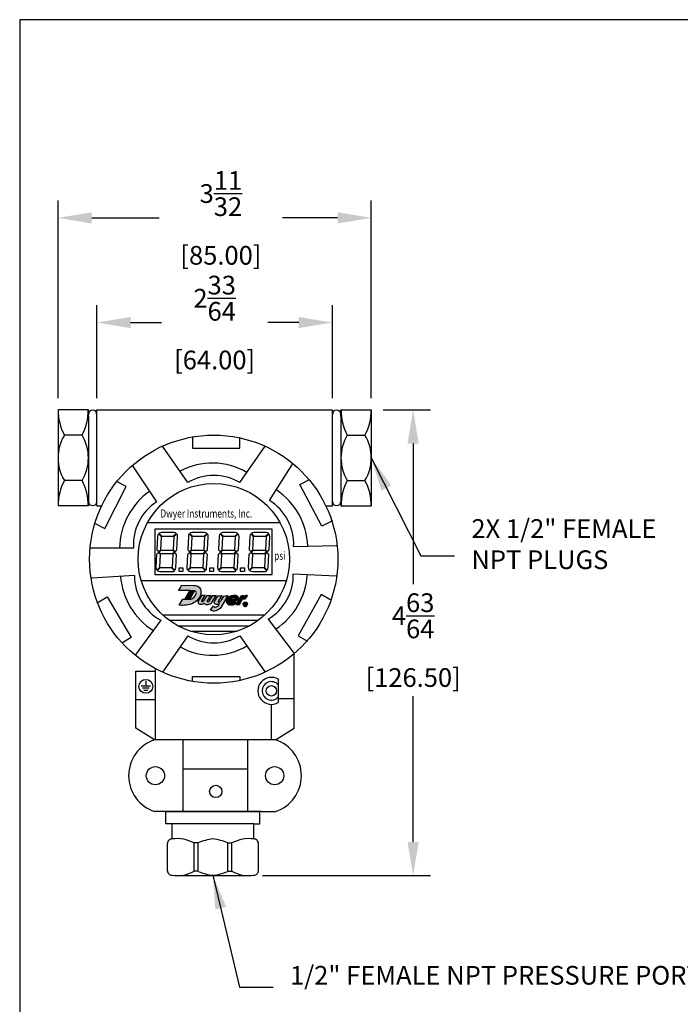
# Model space of a CAD drawing. Extents: x 0 to 20.7, y -0.2 to 16.1.
# Drawn here: x 0 to 7.1, y 5.3 to 15.9 of the extents above; entities that cross this region are included whole.
import ezdxf
from ezdxf.enums import TextEntityAlignment as Align

# ---------------------------------------------------------------- set-up
doc = ezdxf.new("R2010")
doc.units = 0
doc.header["$MEASUREMENT"] = 0
doc.layers.get('0').update_dxf_attribs({"color": 90, "linetype": 'CONTINUOUS'})
for name, color, linetype in [('FORMAT', 8, 'CONTINUOUS'), ('FORMATTEXT', 7, 'CONTINUOUS'), ('PMSRED186CCOM', 10, 'CONTINUOUS'), ('TEXT', 7, 'CONTINUOUS')]:
    doc.layers.add(name, color=color, linetype=linetype)
doc.styles.add('ROMANS', font='romans.shx', dxfattribs={"width": 0.75})
doc.styles.add('STYLE1', font='romans.shx', dxfattribs={"width": 0.75, "height": 0.225})
doc.styles.add('STYLE2', font='romans.shx', dxfattribs={"height": 0.1})
doc.styles.add('STYLE4', font='romans.shx', dxfattribs={"height": 0.0625})
doc.dimstyles.new('DWYER_STANDARD', dxfattribs={"dimscale": 2, "dimtxt": 0.1, "dimasz": 0.18, "dimexe": 0.093, "dimexo": 0.0625, "dimgap": 0.09, "dimtad": 0, "dimtih": 1, "dimtoh": 1, "dimdec": 6, "dimrnd": 0.001, "dimzin": 4, "dimdsep": 46, "dimlunit": 5, "dimtxsty": 'ROMANS', "dimcen": 0, "dimclrd": 256, "dimclre": 256, "dimclrt": 256, "dimadec": 0, "dimazin": 0, "dimtfac": 1, "dimtdec": 3, "dimtofl": 0, "dimtmove": 0, "dimatfit": 3, "dimfxl": 0, "dimtolj": 1, "dimtzin": 4, "dimarcsym": 0})

# ---------------------------------------------------------------- blocks, each defined once
blk = doc.blocks.new('dwyera')
at = {"layer": 'FORMAT'}
for p, q in [((0, 7.9375), (0, 0)), ((10.24, 7.9375), (0, 7.9375))]:
    blk.add_line(p, q, dxfattribs=at)
at = {"layer": 'FORMAT', "style": 'STYLE4', "flags": 4}
for tag, p in [('DECTOL', (9.3861, 1.6996)), ('ANGTOL', (8.7466, 1.593))]:
    blk.add_attdef(tag, p, '', height=0.0625, dxfattribs=at)
at = {"layer": 'FORMATTEXT', "style": 'ROMANS', "width": 0.9, "flags": 4}
blk.add_attdef('TOP_FR_NO', text='', height=0.1, dxfattribs=at).set_placement((10.04, 7.9666), align=Align.RIGHT)
blk.add_attdef('SIDE_FR_NO', text='', height=0.1, rotation=90, dxfattribs=at).set_placement((10.369, 7.7375), align=Align.RIGHT)
at = {"layer": 'FORMATTEXT'}
for tag, height, style, width, p in [('SCALE', 0.1, 'STYLE4', 0.9, (6.0825, 1.55)), ('RBDN', 0.1, 'STYLE2', 0.75, (0.1375, 1.325)), ('BYD', 0.07, 'STYLE4', 0.75, (3.9125, 1.39)), ('DATED', 0.07, 'STYLE4', 0.75, (3.9125, 1.28)), ('BYC', 0.07, 'STYLE4', 0.75, (3.9125, 1.14)), ('RBCN', 0.1, 'STYLE2', 0.75, (0.1375, 1.075)), ('DATEC', 0.07, 'STYLE4', 0.75, (3.9125, 1.03)), ('BYB', 0.07, 'STYLE4', 0.75, (3.9125, 0.89)), ('RBBN', 0.1, 'STYLE2', 0.75, (0.1375, 0.825)), ('DATEB', 0.07, 'STYLE4', 0.75, (3.9125, 0.78)), ('BYA', 0.07, 'STYLE4', 0.75, (3.9125, 0.64)), ('RBAN', 0.1, 'STYLE2', 0.75, (0.1375, 0.575)), ('DATEA', 0.07, 'STYLE4', 0.75, (3.9125, 0.53))]:
    blk.add_attdef(tag, text='', height=height, dxfattribs=dict(at, style=style, width=width)).set_placement(p, align=Align.CENTER)
at = {"layer": 'FORMATTEXT', "style": 'STYLE4', "width": 0.9}
blk.add_attdef('WAS_PROJ#', text='', height=0.0625, dxfattribs=at).set_placement((10.04, 1.5125), align=Align.RIGHT)
at = {"layer": 'FORMATTEXT', "style": 'STYLE4', "width": 0.75}
for tag, p in [('REVBLKDTEXTTOP', (0.3595, 1.395)), ('REVBLKDTEXTBTTM', (0.3595, 1.28)), ('REVBLKCTEXTTOP', (0.3595, 1.145)), ('REVBLKCTEXTBTTM', (0.3595, 1.03)), ('REVBLKBTEXTTOP', (0.3595, 0.895)), ('REVBLKBTEXTBTTM', (0.3595, 0.78)), ('REVBLKATEXTTOP', (0.3595, 0.645)), ('REVBLKATEXTBTTM', (0.3595, 0.53))]:
    blk.add_attdef(tag, p, '', height=0.07, dxfattribs=at)
at = {"layer": 'FORMATTEXT', "flags": 4}
for tag, style, width, p in [('MATERIALFR', 'ROMANS', 0.75, (8.7775, 1.3459)), ('DATE', 'ROMANS', 0.75, (4.5375, 1.25)), ('T1L', 'STYLE2', 0.9, (6.0825, 1.1999)), ('MATERIALDESCR', 'ROMANS', 0.75, (8.7775, 1.1745)), ('T2L', 'STYLE2', 0.9, (6.0825, 1.0439)), ('FINISHFR', 'ROMANS', 0.75, (8.7775, 0.9795)), ('DRAFTER', 'ROMANS', 0.75, (4.5375, 0.94)), ('T3L', 'STYLE2', 0.9, (6.0825, 0.8879)), ('FINISHDESCR', 'ROMANS', 0.75, (8.7775, 0.8081)), ('T4L', 'STYLE2', 0.9, (6.0825, 0.7319)), ('T5L', 'STYLE2', 0.9, (6.0825, 0.5759)), ('T6L', 'STYLE2', 0.9, (6.0825, 0.4199)), ('APPDBY', 'ROMANS', 0.75, (4.5375, 0.32))]:
    blk.add_attdef(tag, text='', height=0.1, dxfattribs=dict(at, style=style, width=width)).set_placement(p, align=Align.CENTER)
at = {"layer": 'FORMATTEXT', "style": 'STYLE1', "width": 0.625, "flags": 4}
blk.add_attdef('DWG_FR#', (7.9849, 0.0861), '', height=0.2, dxfattribs=at)
blk = doc.blocks.new('*D25')
at = {"layer": 'TEXT', "lineweight": -2}
for p, q in [((0.41, 11.829), (0.41, 13.942)), ((3.757, 11.829), (3.757, 13.942)), ((0.77, 13.756), (1.491, 13.756)), ((3.397, 13.756), (2.808, 13.756))]:
    blk.add_line(p, q, dxfattribs=at)
at = {"layer": 'TEXT'}
for points in [[(0.77, 13.816), (0.77, 13.696), (0.41, 13.756)], [(3.397, 13.696), (3.397, 13.816), (3.757, 13.756)]]:
    blk.add_solid(points, dxfattribs=at)
at = {"layer": 'TEXT', "insert": (2.15, 13.756), "char_height": 0.2, "attachment_point": 5, "style": 'ROMANS'}
blk.add_mtext('\\A1;3{\\H1.000000x;\\S11/32;}\\P [85.00]', dxfattribs=at)
blk = doc.blocks.new('DWYER')
at = {"layer": 'PMSRED186CCOM', "linetype": 'Continuous'}
for points in [[(5.5231, 4.4401), (5.5284, 4.4489), (5.5341, 4.4587), (5.5387, 4.4675), (5.5414, 4.4731), (5.5532, 4.4731), (5.5799, 4.4728), (5.5844, 4.4729), (5.5895, 4.4747), (5.5957, 4.4778), (5.602, 4.4832), (5.6065, 4.4884), (5.61, 4.4934), (5.6125, 4.4982), (5.6139, 4.5027), (5.6145, 4.5067), (5.6139, 4.51), (5.6125, 4.5126), (5.6102, 4.5145), (5.6081, 4.5158), (5.6053, 4.5165), (5.5794, 4.518), (5.5198, 4.5195), (5.5244, 4.5264), (5.5291, 4.5331), (5.5322, 4.5383), (5.5358, 4.5464), (5.6035, 4.5454), (5.6101, 4.5446), (5.6172, 4.543), (5.6236, 4.5402), (5.6288, 4.5367), (5.6329, 4.5316), (5.6363, 4.5251), (5.638, 4.519), (5.6389, 4.5135), (5.639, 4.508), (5.6383, 4.5004), (5.6365, 4.4938), (5.6341, 4.4879), (5.6305, 4.4814), (5.6264, 4.4752), (5.6225, 4.4704), (5.6165, 4.4641), (5.6094, 4.4583), (5.6026, 4.4539), (5.5946, 4.4497), (5.5868, 4.4465), (5.5788, 4.444), (5.5689, 4.4421), (5.5596, 4.4406), (5.5514, 4.4397), (5.5418, 4.4394), (5.5345, 4.4393)], [(5.5532, 4.4731), (5.5794, 4.518), (5.6053, 4.5165), (5.5799, 4.4728)], [(5.6407, 4.4911), (5.6402, 4.4861), (5.6266, 4.4652), (5.6246, 4.4612), (5.6241, 4.4579), (5.6242, 4.455), (5.6248, 4.452), (5.6264, 4.4495), (5.6295, 4.4474), (5.6329, 4.446), (5.6372, 4.4452), (5.6424, 4.4452), (5.6463, 4.4458), (5.6501, 4.4472), (5.6536, 4.449), (5.6568, 4.4509), (5.6592, 4.4483), (5.6621, 4.4457), (5.6654, 4.4443), (5.6693, 4.4438), (5.6737, 4.4436), (5.678, 4.4443), (5.683, 4.4456), (5.6877, 4.4471), (5.6912, 4.4491), (5.6948, 4.4518), (5.698, 4.4554), (5.7016, 4.4602), (5.7197, 4.4919), (5.7127, 4.491), (5.7077, 4.4907), (5.7027, 4.4905), (5.6993, 4.4906), (5.683, 4.4627), (5.6812, 4.4598), (5.6795, 4.4578), (5.6776, 4.4569), (5.6755, 4.4569), (5.6742, 4.4578), (5.6733, 4.459), (5.6732, 4.4604), (5.6735, 4.4616), (5.6742, 4.4627), (5.6915, 4.4919), (5.6852, 4.491), (5.679, 4.4905), (5.6739, 4.4904), (5.6691, 4.4906), (5.6518, 4.4627), (5.6497, 4.4603), (5.6478, 4.4586), (5.6464, 4.4583), (5.645, 4.4585), (5.644, 4.4595), (5.6433, 4.4609), (5.6434, 4.4627), (5.6624, 4.4929), (5.6536, 4.4918), (5.6474, 4.4912)], [(5.7053, 4.4363), (5.7073, 4.4338), (5.7103, 4.4319), (5.7135, 4.4303), (5.7173, 4.43), (5.7219, 4.4306), (5.7255, 4.4323), (5.7285, 4.4342), (5.731, 4.4375), (5.7375, 4.4494), (5.7336, 4.447), (5.7304, 4.4452), (5.7266, 4.4441), (5.7245, 4.4435), (5.7215, 4.4434), (5.7179, 4.4448), (5.7152, 4.446), (5.7132, 4.4481), (5.712, 4.4497), (5.7104, 4.4529), (5.7102, 4.4566), (5.711, 4.4592), (5.7292, 4.49), (5.7384, 4.4909), (5.7455, 4.4917), (5.7504, 4.4921), (5.7315, 4.4602), (5.7316, 4.4585), (5.7328, 4.4571), (5.7349, 4.4571), (5.7383, 4.4582), (5.7412, 4.4604), (5.7447, 4.4632), (5.7475, 4.4665), (5.7506, 4.4702), (5.7622, 4.4891), (5.7692, 4.4901), (5.7761, 4.4909), (5.7833, 4.4924), (5.7449, 4.4275), (5.7414, 4.4231), (5.7366, 4.4186), (5.7312, 4.415), (5.7275, 4.4136), (5.7226, 4.4116), (5.7177, 4.4102), (5.712, 4.4091), (5.706, 4.409), (5.7001, 4.4096), (5.6953, 4.411), (5.6905, 4.4132)], [(5.8194, 4.4816), (5.8177, 4.4826), (5.8151, 4.4828), (5.8125, 4.482), (5.8085, 4.48), (5.8062, 4.4784), (5.8044, 4.4764), (5.8033, 4.4745), (5.8034, 4.4728), (5.7986, 4.4612), (5.7993, 4.4587), (5.8008, 4.4564), (5.803, 4.455), (5.8056, 4.4538), (5.809, 4.4531), (5.8125, 4.4532), (5.8162, 4.454), (5.82, 4.4557), (5.8218, 4.4563), (5.8234, 4.4558), (5.824, 4.4541), (5.8235, 4.4508), (5.8227, 4.4488), (5.8204, 4.4462), (5.8173, 4.4438), (5.8131, 4.4416), (5.809, 4.4405), (5.8031, 4.4398), (5.7983, 4.4397), (5.794, 4.4402), (5.7895, 4.4412), (5.7856, 4.4429), (5.782, 4.4454), (5.7795, 4.4484), (5.7774, 4.4526), (5.776, 4.4579), (5.7757, 4.4628), (5.7766, 4.4677), (5.7787, 4.4727), (5.7814, 4.477), (5.7847, 4.4811), (5.7887, 4.4849), (5.7933, 4.4878), (5.7985, 4.4905), (5.8049, 4.4926), (5.8119, 4.4941), (5.8178, 4.4943), (5.8228, 4.4936), (5.8279, 4.4923), (5.8317, 4.4905)], [(5.8034, 4.4728), (5.8069, 4.4719), (5.8102, 4.4718), (5.8133, 4.4727), (5.8162, 4.4744), (5.8189, 4.4765), (5.8204, 4.479), (5.8204, 4.4807), (5.8194, 4.4816), (5.8317, 4.4905), (5.8339, 4.489), (5.8355, 4.487), (5.8369, 4.4843), (5.8377, 4.4819), (5.8379, 4.4792), (5.8376, 4.4766), (5.8362, 4.4726), (5.8338, 4.4688), (5.8314, 4.4662), (5.8278, 4.4634), (5.8235, 4.461), (5.8197, 4.4597), (5.8161, 4.4591), (5.8115, 4.4586), (5.808, 4.4586), (5.8047, 4.4593), (5.8019, 4.4602), (5.7986, 4.4612)], [(5.8876, 4.4904), (5.8856, 4.4915), (5.8831, 4.4918), (5.8793, 4.4913), (5.8755, 4.4904), (5.8727, 4.489), (5.87, 4.4871), (5.8665, 4.4853), (5.8693, 4.4909), (5.86, 4.4901), (5.8514, 4.4893), (5.8248, 4.4433), (5.8347, 4.4444), (5.8444, 4.4443), (5.8612, 4.4725), (5.8682, 4.4736), (5.8753, 4.4738)], [(5.8638, 4.4455), (5.8638, 4.4463), (5.8639, 4.4469), (5.864, 4.4476), (5.8641, 4.4482), (5.8643, 4.4488), (5.8645, 4.4494), (5.8648, 4.4501), (5.865, 4.4507), (5.8653, 4.4513), (5.8657, 4.4519), (5.8662, 4.4525), (5.8666, 4.4531), (5.8671, 4.4536), (5.8676, 4.4541), (5.8681, 4.4546), (5.8687, 4.455), (5.8693, 4.4554), (5.8699, 4.4558), (5.8706, 4.4561), (5.8712, 4.4564), (5.8719, 4.4567), (5.8726, 4.4569), (5.8734, 4.457), (5.8742, 4.4572), (5.875, 4.4572), (5.8758, 4.4572), (5.8767, 4.4572), (5.8774, 4.4571), (5.8782, 4.4569), (5.879, 4.4567), (5.8798, 4.4565), (5.8805, 4.4561), (5.8812, 4.4558), (5.8819, 4.4554), (5.8826, 4.4549), (5.8832, 4.4545), (5.8837, 4.454), (5.8842, 4.4534), (5.8847, 4.4529), (5.8852, 4.4523), (5.8856, 4.4516), (5.886, 4.4509), (5.8863, 4.4503), (5.8866, 4.4495), (5.8868, 4.4488), (5.887, 4.4481), (5.8872, 4.4474), (5.8873, 4.4467), (5.8873, 4.4461), (5.8873, 4.4455), (5.8847, 4.4455), (5.8846, 4.4462), (5.8846, 4.4469), (5.8844, 4.4475), (5.8843, 4.4482), (5.884, 4.4488), (5.8838, 4.4494), (5.8835, 4.45), (5.8831, 4.4507), (5.8827, 4.4512), (5.8822, 4.4517), (5.8817, 4.4523), (5.8811, 4.4527), (5.8806, 4.4531), (5.8801, 4.4534), (5.8795, 4.4537), (5.8788, 4.454), (5.8781, 4.4542), (5.8774, 4.4544), (5.8767, 4.4545), (5.876, 4.4546), (5.8753, 4.4546), (5.8746, 4.4545), (5.8739, 4.4544), (5.8732, 4.4543), (5.8725, 4.4541), (5.8718, 4.4538), (5.8712, 4.4535), (5.8706, 4.4531), (5.87, 4.4527), (5.8695, 4.4523), (5.869, 4.4518), (5.8685, 4.4513), (5.8681, 4.4507), (5.8677, 4.45), (5.8673, 4.4494), (5.867, 4.4486), (5.8668, 4.4479), (5.8666, 4.4473), (5.8665, 4.4466), (5.8665, 4.446), (5.8665, 4.4455)], [(5.8638, 4.4455), (5.8638, 4.4447), (5.8639, 4.4441), (5.864, 4.4434), (5.8641, 4.4428), (5.8643, 4.4422), (5.8645, 4.4416), (5.8648, 4.4409), (5.865, 4.4403), (5.8653, 4.4397), (5.8657, 4.4391), (5.8662, 4.4385), (5.8666, 4.4379), (5.8671, 4.4374), (5.8676, 4.4369), (5.8681, 4.4364), (5.8687, 4.436), (5.8693, 4.4356), (5.8699, 4.4352), (5.8706, 4.4349), (5.8712, 4.4346), (5.8719, 4.4343), (5.8726, 4.4341), (5.8734, 4.4339), (5.8742, 4.4338), (5.875, 4.4338), (5.8758, 4.4337), (5.8767, 4.4338), (5.8774, 4.4339), (5.8782, 4.4341), (5.879, 4.4343), (5.8798, 4.4345), (5.8805, 4.4349), (5.8812, 4.4352), (5.8819, 4.4356), (5.8826, 4.436), (5.8832, 4.4365), (5.8837, 4.437), (5.8842, 4.4375), (5.8847, 4.4381), (5.8852, 4.4387), (5.8856, 4.4394), (5.886, 4.44), (5.8863, 4.4407), (5.8866, 4.4415), (5.8868, 4.4422), (5.887, 4.4429), (5.8872, 4.4436), (5.8873, 4.4443), (5.8873, 4.4449), (5.8873, 4.4455), (5.8847, 4.4455), (5.8846, 4.4448), (5.8846, 4.4441), (5.8844, 4.4435), (5.8843, 4.4428), (5.884, 4.4421), (5.8838, 4.4415), (5.8835, 4.441), (5.8831, 4.4403), (5.8827, 4.4398), (5.8822, 4.4393), (5.8817, 4.4387), (5.8811, 4.4383), (5.8806, 4.4379), (5.8801, 4.4376), (5.8795, 4.4373), (5.8788, 4.437), (5.8781, 4.4368), (5.8774, 4.4366), (5.8767, 4.4365), (5.876, 4.4364), (5.8753, 4.4364), (5.8746, 4.4365), (5.8739, 4.4366), (5.8732, 4.4367), (5.8725, 4.4369), (5.8718, 4.4372), (5.8712, 4.4375), (5.8706, 4.4379), (5.87, 4.4383), (5.8695, 4.4387), (5.869, 4.4392), (5.8685, 4.4397), (5.8681, 4.4403), (5.8677, 4.441), (5.8673, 4.4416), (5.867, 4.4423), (5.8668, 4.443), (5.8666, 4.4437), (5.8665, 4.4444), (5.8665, 4.445), (5.8665, 4.4455)], [(5.8765, 4.4442), (5.8775, 4.4443), (5.8781, 4.4447), (5.8788, 4.4451), (5.8794, 4.4458), (5.8799, 4.4466), (5.88, 4.4475), (5.88, 4.4483), (5.8798, 4.4493), (5.8793, 4.45), (5.8787, 4.4507), (5.878, 4.4511), (5.8768, 4.4514), (5.8746, 4.4515), (5.8746, 4.4496), (5.8761, 4.4496), (5.8769, 4.4493), (5.8773, 4.449), (5.8776, 4.4485), (5.8777, 4.4479), (5.8776, 4.4472), (5.8773, 4.4467), (5.8768, 4.4463), (5.8761, 4.4461), (5.8746, 4.4461), (5.8746, 4.4442)]]:
    blk.add_hatch(color=256, dxfattribs=at).paths.add_polyline_path(points)
h = blk.add_hatch(color=256, dxfattribs=at)
h.paths.add_polyline_path([(5.8747, 4.4442), (5.877, 4.4442), (5.8806, 4.4397), (5.8781, 4.4397)])
h.paths.add_polyline_path([(5.8746, 4.4515), (5.8746, 4.4397), (5.8723, 4.4397), (5.8723, 4.4515)])
for points in [[(5.5231, 4.4401), (5.5284, 4.4489), (5.5341, 4.4587), (5.5387, 4.4675), (5.5414, 4.4731), (5.5532, 4.4731), (5.5799, 4.4728), (5.5844, 4.4729), (5.5895, 4.4747), (5.5957, 4.4778), (5.602, 4.4832), (5.6065, 4.4884), (5.61, 4.4934), (5.6125, 4.4982), (5.6139, 4.5027), (5.6145, 4.5067), (5.6139, 4.51), (5.6125, 4.5126), (5.6102, 4.5145), (5.6081, 4.5158), (5.6053, 4.5165), (5.5794, 4.518), (5.5198, 4.5195), (5.5244, 4.5264), (5.5291, 4.5331), (5.5322, 4.5383), (5.5358, 4.5464), (5.6035, 4.5454), (5.6101, 4.5446), (5.6172, 4.543), (5.6236, 4.5402), (5.6288, 4.5367), (5.6329, 4.5316), (5.6363, 4.5251), (5.638, 4.519), (5.6389, 4.5135), (5.639, 4.508), (5.6383, 4.5004), (5.6365, 4.4938), (5.6341, 4.4879), (5.6305, 4.4814), (5.6264, 4.4752), (5.6225, 4.4704), (5.6165, 4.4641), (5.6094, 4.4583), (5.6026, 4.4539), (5.5946, 4.4497), (5.5868, 4.4465), (5.5788, 4.444), (5.5689, 4.4421), (5.5596, 4.4406), (5.5514, 4.4397), (5.5418, 4.4394), (5.5345, 4.4393), (5.5231, 4.4401)], [(5.5532, 4.4731), (5.5794, 4.518), (5.6053, 4.5165), (5.5799, 4.4728), (5.5532, 4.4731)], [(5.6407, 4.4911), (5.6402, 4.4861), (5.6266, 4.4652), (5.6246, 4.4612), (5.6241, 4.4579), (5.6242, 4.455), (5.6248, 4.452), (5.6264, 4.4495), (5.6295, 4.4474), (5.6329, 4.446), (5.6372, 4.4452), (5.6424, 4.4452), (5.6463, 4.4458), (5.6501, 4.4472), (5.6536, 4.449), (5.6568, 4.4509), (5.6592, 4.4483), (5.6621, 4.4457), (5.6654, 4.4443), (5.6693, 4.4438), (5.6737, 4.4436), (5.678, 4.4443), (5.683, 4.4456), (5.6877, 4.4471), (5.6912, 4.4491), (5.6948, 4.4518), (5.698, 4.4554), (5.7016, 4.4602), (5.7197, 4.4919), (5.7127, 4.491), (5.7077, 4.4907), (5.7027, 4.4905), (5.6993, 4.4906), (5.683, 4.4627), (5.6812, 4.4598), (5.6795, 4.4578), (5.6776, 4.4569), (5.6755, 4.4569), (5.6742, 4.4578), (5.6733, 4.459), (5.6732, 4.4604), (5.6735, 4.4616), (5.6742, 4.4627), (5.6915, 4.4919), (5.6852, 4.491), (5.679, 4.4905), (5.6739, 4.4904), (5.6691, 4.4906), (5.6518, 4.4627), (5.6497, 4.4603), (5.6478, 4.4586), (5.6464, 4.4583), (5.645, 4.4585), (5.644, 4.4595), (5.6433, 4.4609), (5.6434, 4.4627), (5.6624, 4.4929), (5.6536, 4.4918), (5.6474, 4.4912), (5.6407, 4.4911)], [(5.7053, 4.4363), (5.7073, 4.4338), (5.7103, 4.4319), (5.7135, 4.4303), (5.7173, 4.43), (5.7219, 4.4306), (5.7255, 4.4323), (5.7285, 4.4342), (5.731, 4.4375), (5.7375, 4.4494), (5.7336, 4.447), (5.7304, 4.4452), (5.7266, 4.4441), (5.7245, 4.4435), (5.7215, 4.4434), (5.7179, 4.4448), (5.7152, 4.446), (5.7132, 4.4481), (5.712, 4.4497), (5.7104, 4.4529), (5.7102, 4.4566), (5.711, 4.4592), (5.7292, 4.49), (5.7384, 4.4909), (5.7455, 4.4917), (5.7504, 4.4921), (5.7315, 4.4602), (5.7316, 4.4585), (5.7328, 4.4571), (5.7349, 4.4571), (5.7383, 4.4582), (5.7412, 4.4604), (5.7447, 4.4632), (5.7475, 4.4665), (5.7506, 4.4702), (5.7622, 4.4891), (5.7692, 4.4901), (5.7761, 4.4909), (5.7833, 4.4924), (5.7449, 4.4275), (5.7414, 4.4231), (5.7366, 4.4186), (5.7312, 4.415), (5.7275, 4.4136), (5.7226, 4.4116), (5.7177, 4.4102), (5.712, 4.4091), (5.706, 4.409), (5.7001, 4.4096), (5.6953, 4.411), (5.6905, 4.4132), (5.7053, 4.4363)], [(5.8194, 4.4816), (5.8177, 4.4826), (5.8151, 4.4828), (5.8125, 4.482), (5.8085, 4.48), (5.8062, 4.4784), (5.8044, 4.4764), (5.8033, 4.4745), (5.8034, 4.4728), (5.7986, 4.4612), (5.7993, 4.4587), (5.8008, 4.4564), (5.803, 4.455), (5.8056, 4.4538), (5.809, 4.4531), (5.8125, 4.4532), (5.8162, 4.454), (5.82, 4.4557), (5.8218, 4.4563), (5.8234, 4.4558), (5.824, 4.4541), (5.8235, 4.4508), (5.8227, 4.4488), (5.8204, 4.4462), (5.8173, 4.4438), (5.8131, 4.4416), (5.809, 4.4405), (5.8031, 4.4398), (5.7983, 4.4397), (5.794, 4.4402), (5.7895, 4.4412), (5.7856, 4.4429), (5.782, 4.4454), (5.7795, 4.4484), (5.7774, 4.4526), (5.776, 4.4579), (5.7757, 4.4628), (5.7766, 4.4677), (5.7787, 4.4727), (5.7814, 4.477), (5.7847, 4.4811), (5.7887, 4.4849), (5.7933, 4.4878), (5.7985, 4.4905), (5.8049, 4.4926), (5.8119, 4.4941), (5.8178, 4.4943), (5.8228, 4.4936), (5.8279, 4.4923), (5.8317, 4.4905), (5.8194, 4.4816)], [(5.8034, 4.4728), (5.8069, 4.4719), (5.8102, 4.4718), (5.8133, 4.4727), (5.8162, 4.4744), (5.8189, 4.4765), (5.8204, 4.479), (5.8204, 4.4807), (5.8194, 4.4816), (5.8317, 4.4905), (5.8339, 4.489), (5.8355, 4.487), (5.8369, 4.4843), (5.8377, 4.4819), (5.8379, 4.4792), (5.8376, 4.4766), (5.8362, 4.4726), (5.8338, 4.4688), (5.8314, 4.4662), (5.8278, 4.4634), (5.8235, 4.461), (5.8197, 4.4597), (5.8161, 4.4591), (5.8115, 4.4586), (5.808, 4.4586), (5.8047, 4.4593), (5.8019, 4.4602), (5.7986, 4.4612), (5.8034, 4.4728)], [(5.8876, 4.4904), (5.8856, 4.4915), (5.8831, 4.4918), (5.8793, 4.4913), (5.8755, 4.4904), (5.8727, 4.489), (5.87, 4.4871), (5.8665, 4.4853), (5.8693, 4.4909), (5.86, 4.4901), (5.8514, 4.4893), (5.8248, 4.4433), (5.8347, 4.4444), (5.8444, 4.4443), (5.8612, 4.4725), (5.8682, 4.4736), (5.8753, 4.4738), (5.8876, 4.4904)], [(5.8638, 4.4455), (5.8638, 4.4463), (5.8639, 4.4469), (5.864, 4.4476), (5.8641, 4.4482), (5.8643, 4.4488), (5.8645, 4.4494), (5.8648, 4.4501), (5.865, 4.4507), (5.8653, 4.4513), (5.8657, 4.4519), (5.8662, 4.4525), (5.8666, 4.4531), (5.8671, 4.4536), (5.8676, 4.4541), (5.8681, 4.4546), (5.8687, 4.455), (5.8693, 4.4554), (5.8699, 4.4558), (5.8706, 4.4561), (5.8712, 4.4564), (5.8719, 4.4567), (5.8726, 4.4569), (5.8734, 4.457), (5.8742, 4.4572), (5.875, 4.4572), (5.8758, 4.4572), (5.8767, 4.4572), (5.8774, 4.4571), (5.8782, 4.4569), (5.879, 4.4567), (5.8798, 4.4565), (5.8805, 4.4561), (5.8812, 4.4558), (5.8819, 4.4554), (5.8826, 4.4549), (5.8832, 4.4545), (5.8837, 4.454), (5.8842, 4.4534), (5.8847, 4.4529), (5.8852, 4.4523), (5.8856, 4.4516), (5.886, 4.4509), (5.8863, 4.4503), (5.8866, 4.4495), (5.8868, 4.4488), (5.887, 4.4481), (5.8872, 4.4474), (5.8873, 4.4467), (5.8873, 4.4461), (5.8873, 4.4455), (5.8847, 4.4455), (5.8846, 4.4462), (5.8846, 4.4469), (5.8844, 4.4475), (5.8843, 4.4482), (5.884, 4.4488), (5.8838, 4.4494), (5.8835, 4.45), (5.8831, 4.4507), (5.8827, 4.4512), (5.8822, 4.4517), (5.8817, 4.4523), (5.8811, 4.4527), (5.8806, 4.4531), (5.8801, 4.4534), (5.8795, 4.4537), (5.8788, 4.454), (5.8781, 4.4542), (5.8774, 4.4544), (5.8767, 4.4545), (5.876, 4.4546), (5.8753, 4.4546), (5.8746, 4.4545), (5.8739, 4.4544), (5.8732, 4.4543), (5.8725, 4.4541), (5.8718, 4.4538), (5.8712, 4.4535), (5.8706, 4.4531), (5.87, 4.4527), (5.8695, 4.4523), (5.869, 4.4518), (5.8685, 4.4513), (5.8681, 4.4507), (5.8677, 4.45), (5.8673, 4.4494), (5.867, 4.4486), (5.8668, 4.4479), (5.8666, 4.4473), (5.8665, 4.4466), (5.8665, 4.446), (5.8665, 4.4455), (5.8638, 4.4455)], [(5.8638, 4.4455), (5.8638, 4.4447), (5.8639, 4.4441), (5.864, 4.4434), (5.8641, 4.4428), (5.8643, 4.4422), (5.8645, 4.4416), (5.8648, 4.4409), (5.865, 4.4403), (5.8653, 4.4397), (5.8657, 4.4391), (5.8662, 4.4385), (5.8666, 4.4379), (5.8671, 4.4374), (5.8676, 4.4369), (5.8681, 4.4364), (5.8687, 4.436), (5.8693, 4.4356), (5.8699, 4.4352), (5.8706, 4.4349), (5.8712, 4.4346), (5.8719, 4.4343), (5.8726, 4.4341), (5.8734, 4.4339), (5.8742, 4.4338), (5.875, 4.4338), (5.8758, 4.4337), (5.8767, 4.4338), (5.8774, 4.4339), (5.8782, 4.4341), (5.879, 4.4343), (5.8798, 4.4345), (5.8805, 4.4349), (5.8812, 4.4352), (5.8819, 4.4356), (5.8826, 4.436), (5.8832, 4.4365), (5.8837, 4.437), (5.8842, 4.4375), (5.8847, 4.4381), (5.8852, 4.4387), (5.8856, 4.4394), (5.886, 4.44), (5.8863, 4.4407), (5.8866, 4.4415), (5.8868, 4.4422), (5.887, 4.4429), (5.8872, 4.4436), (5.8873, 4.4443), (5.8873, 4.4449), (5.8873, 4.4455), (5.8847, 4.4455), (5.8846, 4.4448), (5.8846, 4.4441), (5.8844, 4.4435), (5.8843, 4.4428), (5.884, 4.4421), (5.8838, 4.4415), (5.8835, 4.441), (5.8831, 4.4403), (5.8827, 4.4398), (5.8822, 4.4393), (5.8817, 4.4387), (5.8811, 4.4383), (5.8806, 4.4379), (5.8801, 4.4376), (5.8795, 4.4373), (5.8788, 4.437), (5.8781, 4.4368), (5.8774, 4.4366), (5.8767, 4.4365), (5.876, 4.4364), (5.8753, 4.4364), (5.8746, 4.4365), (5.8739, 4.4366), (5.8732, 4.4367), (5.8725, 4.4369), (5.8718, 4.4372), (5.8712, 4.4375), (5.8706, 4.4379), (5.87, 4.4383), (5.8695, 4.4387), (5.869, 4.4392), (5.8685, 4.4397), (5.8681, 4.4403), (5.8677, 4.441), (5.8673, 4.4416), (5.867, 4.4423), (5.8668, 4.443), (5.8666, 4.4437), (5.8665, 4.4444), (5.8665, 4.445), (5.8665, 4.4455), (5.8638, 4.4455)], [(5.8746, 4.4515), (5.8746, 4.4397), (5.8723, 4.4397), (5.8723, 4.4515), (5.8746, 4.4515)], [(5.8765, 4.4442), (5.8775, 4.4443), (5.8781, 4.4447), (5.8788, 4.4451), (5.8794, 4.4458), (5.8799, 4.4466), (5.88, 4.4475), (5.88, 4.4483), (5.8798, 4.4493), (5.8793, 4.45), (5.8787, 4.4507), (5.878, 4.4511), (5.8768, 4.4514), (5.8746, 4.4515), (5.8746, 4.4496), (5.8761, 4.4496), (5.8769, 4.4493), (5.8773, 4.449), (5.8776, 4.4485), (5.8777, 4.4479), (5.8776, 4.4472), (5.8773, 4.4467), (5.8768, 4.4463), (5.8761, 4.4461), (5.8746, 4.4461), (5.8746, 4.4442), (5.8765, 4.4442)], [(5.8747, 4.4442), (5.877, 4.4442), (5.8806, 4.4397), (5.8781, 4.4397), (5.8747, 4.4442)]]:
    blk.add_lwpolyline(points, close=True, dxfattribs=at)
blk.add_lwpolyline([(5.7019, 4.4905), (5.6956, 4.4842)], dxfattribs=at)
blk = doc.blocks.new('*D27')
at = {"layer": 'TEXT', "lineweight": -2}
for p, q in [((3.882, 11.704), (4.39, 11.704)), ((4.204, 11.344), (4.204, 9.841)), ((4.204, 7.084), (4.204, 8.643)), ((2.595, 6.724), (4.39, 6.724))]:
    blk.add_line(p, q, dxfattribs=at)
at = {"layer": 'TEXT'}
for points in [[(4.264, 11.344), (4.144, 11.344), (4.204, 11.704)], [(4.144, 7.084), (4.264, 7.084), (4.204, 6.724)]]:
    blk.add_solid(points, dxfattribs=at)
at = {"layer": 'TEXT', "insert": (4.204, 9.242), "char_height": 0.2, "attachment_point": 5, "style": 'ROMANS'}
blk.add_mtext('\\A1;4{\\H1.000000x;\\S63/64;}\\P [126.50]', dxfattribs=at)
blk = doc.blocks.new('*D28')
at = {"layer": 'TEXT', "lineweight": -2}
for p, q in [((0.825, 11.829), (0.825, 12.823)), ((3.341, 11.829), (3.341, 12.823)), ((1.185, 12.637), (1.514, 12.637)), ((2.981, 12.637), (2.653, 12.637))]:
    blk.add_line(p, q, dxfattribs=at)
at = {"layer": 'TEXT'}
for points in [[(1.185, 12.697), (1.185, 12.577), (0.825, 12.637)], [(2.981, 12.577), (2.981, 12.697), (3.341, 12.637)]]:
    blk.add_solid(points, dxfattribs=at)
at = {"layer": 'TEXT', "insert": (2.083, 12.637), "char_height": 0.2, "attachment_point": 5, "style": 'ROMANS'}
blk.add_mtext('\\A1;2{\\H1.000000x;\\S33/64;}\\P[64.00]', dxfattribs=at)

msp = doc.modelspace()

# ---------------------------------------------------------------- linework, layer by layer
at = {"layer": 'TEXT'}
for p, q in [((0.7340556, 11.7044704), (0.4100549, 11.7044704)), ((0.4100549, 11.7044704), (0.4100549, 10.6761406)), ((0.7340556, 11.6333986), (0.7340556, 11.7044704)), ((0.8254849, 11.7044704), (3.3410849, 11.7044704)), ((0.8254849, 10.6761406), (0.8254849, 11.7044704)), ((0.8254849, 10.6761406), (0.8254849, 11.7044704)), ((3.3410849, 10.6761406), (3.3410849, 11.7044704)), ((3.4325142, 11.6333986), (3.4325142, 11.7044704)), ((3.4325142, 11.7044704), (3.7565149, 11.7044704)), ((3.7565149, 11.7044704), (3.7565149, 10.6761406)), ((0.7340556, 11.6333986), (0.7340556, 10.7472124)), ((3.4325142, 11.6333986), (3.4325142, 10.7472124)), ((0.6659998, 11.4321132), (0.4773362, 11.4321132)), ((1.8463362, 11.4199707), (1.8463362, 11.2940444)), ((2.3504953, 11.2940444), (2.3504953, 11.4085228)), ((3.50057, 11.4321132), (3.6892336, 11.4321132)), ((1.7968533, 10.9263003), (1.5259475, 11.3159049)), ((1.8463362, 11.2940444), (2.3504953, 11.2940444)), ((2.3504953, 10.9263003), (2.6214011, 11.3159049)), ((1.4651922, 10.7213442), (1.2092771, 11.1042292)), ((2.6688344, 10.7342696), (2.9164681, 11.122562)), ((0.6659998, 10.9484979), (0.4773362, 10.9484979)), ((2.9941309, 10.9057861), (3.0953953, 10.9591791)), ((3.50057, 10.9484979), (3.6892336, 10.9484979)), ((0.910778, 10.4349233), (1.1362874, 10.8858355)), ((1.1362874, 10.8858355), (1.0338997, 10.9370415)), ((3.2292716, 10.4598206), (2.9941309, 10.9057861)), ((0.7340556, 10.7472124), (0.7340556, 10.6761406)), ((3.4325142, 10.7472124), (3.4325142, 10.6761406)), ((0.7340556, 10.6761406), (0.4100549, 10.6761406)), ((0.8254849, 10.6761406), (0.8753935, 10.6761406)), ((3.2719551, 10.6761406), (3.3410849, 10.6761406)), ((3.4325142, 10.6761406), (3.7565149, 10.6761406)), ((0.7981514, 10.4912499), (0.910778, 10.4349233)), ((1.3666204, 10.5002689), (2.7807282, 10.5002689)), ((3.3406626, 10.5185529), (3.2292716, 10.4598206)), ((1.2175491, 10.2261751), (0.759699, 10.2252648)), ((2.927054, 10.2445328), (3.3848181, 10.253455)), ((1.2273145, 9.9322949), (0.7704139, 9.9028087)), ((2.9236018, 9.9505107), (3.3810303, 9.9308431)), ((1.2976686, 9.8795055), (2.84968, 9.8795055)), ((0.826439, 9.6399631), (0.9350779, 9.7036422)), ((0.9350779, 9.7036422), (1.1900238, 9.2686952)), ((3.2206813, 9.7281864), (2.9751346, 9.2878648)), ((3.3306626, 9.666855), (3.2206813, 9.7281864)), ((1.5255396, 9.5127739), (2.621809, 9.5127739)), ((1.5072832, 9.454658), (1.2352896, 9.0793028)), ((1.5970052, 9.4540974), (2.5503434, 9.4540974)), ((1.6901521, 9.3954209), (2.4571965, 9.3954209)), ((2.6539548, 9.4669717), (2.9339464, 9.097544)), ((1.1900238, 9.2686952), (1.0912613, 9.2108051)), ((1.7968533, 9.288742), (1.5259475, 8.8991374)), ((1.8285635, 9.3367445), (2.3187851, 9.3367445)), ((2.3504953, 9.288742), (2.6214011, 8.8991374)), ((2.9751346, 9.2878648), (3.0751175, 9.232109)), ((2.9319434, 8.3011644), (2.9319434, 9.0962946)), ((1.2425265, 8.3011644), (1.2425265, 8.9097087)), ((1.2425265, 8.9097087), (1.450157, 8.9097087)), ((1.450157, 8.1760521), (1.450157, 8.936867)), ((1.8463362, 8.8007992), (1.8463362, 8.8514583)), ((1.8463362, 8.8514583), (2.3504953, 8.8514583)), ((2.3504953, 8.8514583), (2.3504953, 8.81038)), ((1.2965649, 8.7539493), (1.3977421, 8.7539493)), ((1.3471535, 8.8020243), (1.3471535, 8.7539493)), ((2.7631548, 8.8233546), (2.7631548, 8.7642623)), ((2.7631548, 8.7642623), (2.7631548, 8.6349948)), ((1.3109102, 8.7300239), (1.3833967, 8.7300239)), ((1.3254649, 8.7060985), (1.368842, 8.7060985)), ((2.7631548, 8.6349948), (2.7631548, 8.5759025)), ((1.2425265, 8.6054366), (1.450157, 8.6054366)), ((2.6887786, 8.1760521), (2.6887786, 8.555268)), ((2.9319434, 8.6136677), (2.7631548, 8.6136677)), ((1.4415435, 8.1760521), (1.2425265, 8.3011644)), ((2.7329263, 8.1760521), (2.9319434, 8.3011644)), ((2.7329263, 8.1760521), (1.4415435, 8.1760521)), ((1.741731, 8.1760521), (1.741731, 7.4083039)), ((2.4327388, 8.1760521), (2.4327388, 7.4083039)), ((1.741731, 7.8672198), (2.4327388, 7.8672198)), ((2.5799408, 7.4083039), (1.4415435, 7.4083039)), ((1.5625714, 7.2787036), (1.5625714, 7.4083039)), ((1.5625714, 7.4083039), (2.5669735, 7.4083039)), ((2.5669735, 7.4083039), (2.5345734, 7.4083039)), ((2.5669735, 7.2787036), (2.5669735, 7.4083039)), ((2.5799408, 7.4083039), (2.7329263, 7.4083039)), ((2.5021734, 7.2787036), (1.5625714, 7.2787036)), ((1.6273707, 7.1161543), (1.6273716, 7.2787036)), ((1.6273716, 7.1161543), (1.6273716, 7.2787036)), ((2.5021741, 7.1161543), (2.5021733, 7.2787036)), ((2.5021734, 7.2787036), (2.5669735, 7.2787036)), ((1.5787715, 6.7759536), (1.5787715, 7.0675541)), ((2.5507735, 6.7759536), (2.5507735, 7.0675541)), ((1.6777311, 6.7241448), (2.4535876, 6.7241488))]:
    msp.add_line(p, q, dxfattribs=at)
at = {"layer": 'TEXT', "ltscale": 2}
for p, q in [((1.8634231, 6.7702758), (1.8634231, 7.0732319)), ((1.9060897, 7.0732319), (1.8634231, 7.0732319)), ((1.9060897, 6.7702758), (1.9060897, 7.0732319)), ((2.2234553, 6.7702758), (2.2234553, 7.0732319)), ((2.2234553, 7.0732319), (2.2661219, 7.0732319)), ((2.2661219, 6.7702758), (2.2661219, 7.0732319)), ((1.9060897, 6.7702758), (1.8634231, 6.7702758)), ((2.2234553, 6.7702758), (2.2661219, 6.7702758))]:
    msp.add_line(p, q, dxfattribs=at)
at = {"layer": 'TEXT'}
for points in [[(1.4421481, 10.4297755), (1.4421481, 9.9441676), (2.6992312, 9.9441676), (2.6992312, 10.4297755)], [(1.5112331, 10.2034986), (1.6335071, 10.2034986), (1.6524041, 10.1835853), (1.6311384, 10.1634049), (1.5088643, 10.1634049), (1.4899674, 10.1833182)], [(1.8400013, 10.2034986), (1.9622753, 10.2034986), (1.9811723, 10.1835853), (1.9599065, 10.1634049), (1.8376325, 10.1634049), (1.8187355, 10.1833182)], [(2.1687695, 10.2034986), (2.2910435, 10.2034986), (2.3099405, 10.1835853), (2.2886747, 10.1634049), (2.1664007, 10.1634049), (2.1475037, 10.1833182)], [(2.4975376, 10.2034986), (2.6198117, 10.2034986), (2.6387086, 10.1835853), (2.6174429, 10.1634049), (2.4951689, 10.1634049), (2.4762719, 10.1833182)], [(1.7033693, 9.9749646), (1.7033693, 10.0150583), (1.743463, 10.0150583), (1.743463, 9.9749646)], [(2.0321375, 9.9749646), (2.0321375, 10.0150583), (2.0722312, 10.0150583), (2.0722312, 9.9749646)], [(2.3609057, 9.9749646), (2.3609057, 10.0150583), (2.4009993, 10.0150583), (2.4009993, 9.9749646)]]:
    msp.add_lwpolyline(points, close=True, dxfattribs=at)
for points in [[(1.4849996, 10.1885531), (1.5062653, 10.2087335), (1.5135051, 10.3468775), (1.4836614, 10.3783262, 0.1688518752), (1.4737268, 10.3539436), (1.4661026, 10.2084664)], [(1.5187401, 10.3518452), (1.6410141, 10.3518452), (1.6727372, 10.3819494, 0.1823456477), (1.6462562, 10.3919389), (1.5137655, 10.3919389, 0.1688518752), (1.4888963, 10.383294)], [(1.638742, 10.2084664), (1.657639, 10.1885531), (1.6789048, 10.2087335), (1.6862949, 10.3497469, 0.1823456477), (1.677705, 10.3767144), (1.6459819, 10.3466103)], [(1.8137678, 10.1885531), (1.8350335, 10.2087335), (1.8422733, 10.3468775), (1.8124295, 10.3783262, 0.1688518752), (1.8024949, 10.3539436), (1.7948708, 10.2084664)], [(1.8475083, 10.3518452), (1.9697823, 10.3518452), (2.0015054, 10.3819494, 0.1823456477), (1.9750244, 10.3919389), (1.8425337, 10.3919389, 0.1688518752), (1.8176645, 10.383294)], [(1.9675102, 10.2084664), (1.9864072, 10.1885531), (2.0076729, 10.2087335), (2.0150631, 10.3497469, 0.1823456477), (2.0064732, 10.3767144), (1.97475, 10.3466103)], [(2.142536, 10.1885531), (2.1638017, 10.2087335), (2.1710415, 10.3468775), (2.1411977, 10.3783262, 0.1688518752), (2.1312631, 10.3539436), (2.123639, 10.2084664)], [(2.1762764, 10.3518452), (2.2985505, 10.3518452), (2.3302736, 10.3819494, 0.1823456477), (2.3037926, 10.3919389), (2.1713019, 10.3919389, 0.1688518752), (2.1464327, 10.383294)], [(2.2962784, 10.2084664), (2.3151754, 10.1885531), (2.3364411, 10.2087335), (2.3438313, 10.3497469, 0.1823456477), (2.3352414, 10.3767144), (2.3035182, 10.3466103)], [(2.4713042, 10.1885531), (2.4925699, 10.2087335), (2.4998097, 10.3468775), (2.4699659, 10.3783262, 0.1688518752), (2.4600313, 10.3539436), (2.4524072, 10.2084664)], [(2.5050446, 10.3518452), (2.6273187, 10.3518452), (2.6590418, 10.3819494, 0.1823456477), (2.6325608, 10.3919389), (2.50007, 10.3919389, 0.1688518752), (2.4752008, 10.383294)], [(2.6250466, 10.2084664), (2.6439436, 10.1885531), (2.6652093, 10.2087335), (2.6725995, 10.3497469, 0.1823456477), (2.6640096, 10.3767144), (2.6322864, 10.3466103)], [(1.5036294, 10.1584372), (1.4847324, 10.1783504), (1.4634667, 10.15817), (1.4560765, 10.0171566, 0.1823456477), (1.4646665, 9.9901891), (1.4963896, 10.0202932)], [(1.6573719, 10.1783504), (1.6361061, 10.15817), (1.6288663, 10.0200261), (1.6587101, 9.9885773, 0.1688518752), (1.6686447, 10.01296), (1.6762688, 10.1584372)], [(1.8323976, 10.1584372), (1.8135006, 10.1783504), (1.7922349, 10.15817), (1.7848447, 10.0171566, 0.1823456477), (1.7934346, 9.9901891), (1.8251578, 10.0202932)], [(1.98614, 10.1783504), (1.9648743, 10.15817), (1.9576345, 10.0200261), (1.9874783, 9.9885773, 0.1688518752), (1.9974129, 10.01296), (2.005037, 10.1584372)], [(2.1611658, 10.1584372), (2.1422688, 10.1783504), (2.1210031, 10.15817), (2.1136129, 10.0171566, 0.1823456477), (2.1222028, 9.9901891), (2.153926, 10.0202932)], [(2.3149082, 10.1783504), (2.2936425, 10.15817), (2.2864027, 10.0200261), (2.3162465, 9.9885773, 0.1688518752), (2.3261811, 10.01296), (2.3338052, 10.1584372)], [(2.489934, 10.1584372), (2.471037, 10.1783504), (2.4497713, 10.15817), (2.4423811, 10.0171566, 0.1823456477), (2.450971, 9.9901891), (2.4826941, 10.0202932)], [(2.6436764, 10.1783504), (2.6224107, 10.15817), (2.6151709, 10.0200261), (2.6450146, 9.9885773, 0.1688518752), (2.6549492, 10.01296), (2.6625734, 10.1584372)], [(1.6236314, 10.0150583), (1.5013573, 10.0150583), (1.4696342, 9.9849542, 0.1823456477), (1.4961152, 9.9749646), (1.628606, 9.9749646, 0.1688518752), (1.6534752, 9.9836095)], [(1.9523996, 10.0150583), (1.8301255, 10.0150583), (1.7984024, 9.9849542, 0.1823456477), (1.8248834, 9.9749646), (1.9573741, 9.9749646, 0.1688518752), (1.9822433, 9.9836095)], [(2.2811678, 10.0150583), (2.1588937, 10.0150583), (2.1271706, 9.9849542, 0.1823456477), (2.1536516, 9.9749646), (2.2861423, 9.9749646, 0.1688518752), (2.3110115, 9.9836095)], [(2.6099359, 10.0150583), (2.4876619, 10.0150583), (2.4559388, 9.9849542, 0.1823456477), (2.4824198, 9.9749646), (2.6149105, 9.9749646, 0.1688518752), (2.6397797, 9.9836095)]]:
    msp.add_lwpolyline(points, format="xyb", close=True, dxfattribs=at)
for centre, radius in [((2.0736743, 10.1075212), 1.3263503), ((2.0736743, 10.1075212), 0.8088115), ((1.3471535, 8.747542), 0.0738884), ((2.6887786, 8.6996285), 0.055414), ((1.450157, 7.792178), 0.0972806), ((2.7243129, 7.792178), 0.0972806), ((2.0947079, 7.6241079), 0.0660985)]:
    msp.add_circle(centre, radius, dxfattribs=at)
for centre, radius, start, end in [((0.9931599, 11.7040277), 0.5831051, 179.95650249, 207.79578927), ((0.1501761, 11.7040277), 0.5831051, 332.20421073, 0.04349751), ((0.7797702, 11.6551777), 0.0457146, 0, 180), ((3.3867995, 11.6551777), 0.0457146, 0, 180), ((4.0163937, 11.7040277), 0.5831051, 179.95650249, 207.79578927), ((3.1734099, 11.7040277), 0.5831051, 332.20421073, 0.04349751), ((0.8782216, 11.1903055), 0.4681667, 148.902297, 211.097703), ((0.2704471, 11.1903055), 0.4636085, 328.56188876, 31.43811124), ((3.8961227, 11.1903055), 0.4636085, 148.56188876, 211.43811124), ((3.2883482, 11.1903055), 0.4681667, 328.902297, 31.097703), ((2.0600712, 10.4113758), 0.7237876, 59.58698705, 118.63715997), ((0.9931599, 10.6765833), 0.5831051, 152.20421073, 180.04349751), ((0.1501761, 10.6765833), 0.5831051, 359.95650249, 27.79578927), ((2.0736743, 10.4601751), 0.5421279, 59.29490233, 120.70509767), ((4.0163937, 10.6765833), 0.5831051, 152.20421073, 180.04349751), ((3.1734099, 10.6765833), 0.5831051, 359.95650249, 27.79578927), ((2.3183494, 10.2183888), 0.7594848, 2.16912575, 55.88263035), ((1.8266748, 10.2131089), 0.7594848, 125.34787596, 179.06138055), ((0.7797702, 10.7254333), 0.0457146, 180, 0), ((1.758266, 10.2652626), 0.5421279, 122.72442653, 184.13462187), ((2.3856224, 10.2719996), 0.5421279, 357.09588444, 58.50607977), ((3.3867995, 10.7254333), 0.0457146, 180, 0), ((1.8335087, 9.9855328), 0.7587473, 184.73171355, 237.75007623), ((1.7694335, 9.9291892), 0.5421279, 179.67176858, 241.08196391), ((2.3816746, 9.9357638), 0.5421279, 300.14854239, 1.55873773), ((2.3164042, 9.9907184), 0.7587473, 303.48043007, 356.49879276), ((2.0736743, 9.7548673), 0.5421279, 239.29490233, 300.70509767), ((2.0600712, 9.8036665), 0.7237876, 241.36284003, 300.41301295), ((2.6887786, 8.6996285), 0.1443605, 58.98838717, 301.01161283), ((2.6887786, 8.6996285), 0.098536, 40.99098665, 319.00901335), ((1.568071, 7.792178), 0.4041887, 108.2425622, 251.7574378), ((2.6063989, 7.792178), 0.4041887, 288.2425622, 71.7574378), ((1.6273716, 7.0675542), 0.0486001, 90, 180.00006927), ((1.6777311, 6.7225627), 0.3968002, 62.09716088, 97.2912965), ((2.1142948, 6.6182879), 0.5003233, 95.68047067, 114.59119766), ((2.0152502, 6.6182879), 0.5003233, 65.40880234, 84.31952933), ((2.4518139, 6.7225627), 0.3968002, 82.7087035, 117.90283912), ((2.5021734, 7.0675542), 0.0486001, 359.99993073, 90), ((1.6273716, 6.7759536), 0.0486001, 179.99993073, 270), ((1.6777311, 7.120945), 0.3968002, 262.7087035, 297.90283912), ((2.1142948, 7.2252198), 0.5003233, 245.81200383, 264.31952933), ((2.0152502, 7.2252198), 0.5003233, 275.68047067, 294.18799617), ((2.4518139, 7.120945), 0.3968002, 242.09716088, 277.2912965), ((2.5021734, 6.7759536), 0.0486001, 270, 0.00006927)]:
    msp.add_arc(centre, radius, start, end, dxfattribs=at)

# ---------------------------------------------------------------- block references
at = {"xscale": 2, "yscale": 2, "zscale": 2}
msp.add_blockref('dwyera', (0, 0), dxfattribs=at)
at = {"layer": 'TEXT', "xscale": 2, "yscale": 2, "zscale": 2}
msp.add_blockref('DWYER', (-9.3414398, 0.7349894), dxfattribs=at)

# ---------------------------------------------------------------- texts
at = {"layer": 'TEXT', "style": 'ROMANS', "width": 0.75}
for s, p in [('Dwyer Instruments, Inc.', (1.5035132, 10.5523609)), ('psi', (2.7186303, 10.1007186))]:
    msp.add_text(s, height=0.08682006, dxfattribs=at).set_placement(p)
at = {"layer": 'TEXT', "char_height": 0.2, "attachment_point": 4, "style": 'ROMANS'}
for s, insert, width in [('{2X 1/2" FEMALE NPT PLUGS}', (4.8266192, 10.2421051), 2.257028891), ('{1/2" FEMALE NPT PRESSURE PORT }', (2.8885046, 5.6324897), 13.538947729)]:
    msp.add_mtext(s, dxfattribs=dict(at, insert=insert, width=width))

# ---------------------------------------------------------------- dimensions: what is measured, and where the dimension line sits
at = {"layer": 'TEXT'}
dim = msp.add_linear_dim(base=(3.7565149, 13.7560144), p1=(0.4100549, 11.7044704), p2=(3.7565149, 11.7044704), dimstyle='DWYER_STANDARD', override={"dimpost": '\\X'}, dxfattribs=at)
dim.commit()
dim.dimension.update_dxf_attribs({"geometry": '*D25', "text_midpoint": (2.1497244, 13.7560144), "dimtype": 160})
dim = msp.add_linear_dim(base=(0.8254849, 12.6368496), p1=(3.3410849, 11.7044704), p2=(0.8254849, 11.7044704), text='<>[64.00]', dimstyle='DWYER_STANDARD', override={"dimpost": '\\X'}, dxfattribs=at)
dim.commit()
dim.dimension.update_dxf_attribs({"geometry": '*D28', "text_midpoint": (2.0832849, 12.6368496), "dimtype": 160})
dim = msp.add_linear_dim(base=(4.2044662, 6.7241488), p1=(3.7565149, 11.7044704), p2=(2.4698468, 6.7241488), angle=90, dimstyle='DWYER_STANDARD', override={"dimpost": '\\X'}, dxfattribs=at)
dim.commit()
dim.dimension.update_dxf_attribs({"geometry": '*D27', "text_midpoint": (4.2044662, 9.2418559), "dimtype": 160})

# ---------------------------------------------------------------- leaders
at = {"layer": 'TEXT', "annotation_type": 0, "has_hookline": 1, "hookline_direction": 0}
for points, text_width in [([(3.7565149, 11.1903055), (4.2866192, 10.1421051), (4.6466192, 10.1421051)], 1.9142857), ([(2.0647725, 6.7273534), (2.3485046, 5.5324897), (2.7085046, 5.5324897)], 4.0727679)]:
    msp.add_leader(points, dimstyle='DWYER_STANDARD', override={"dimtad": 0}, dxfattribs=dict(at, text_width=text_width))

doc.saveas('drawing.dxf')
